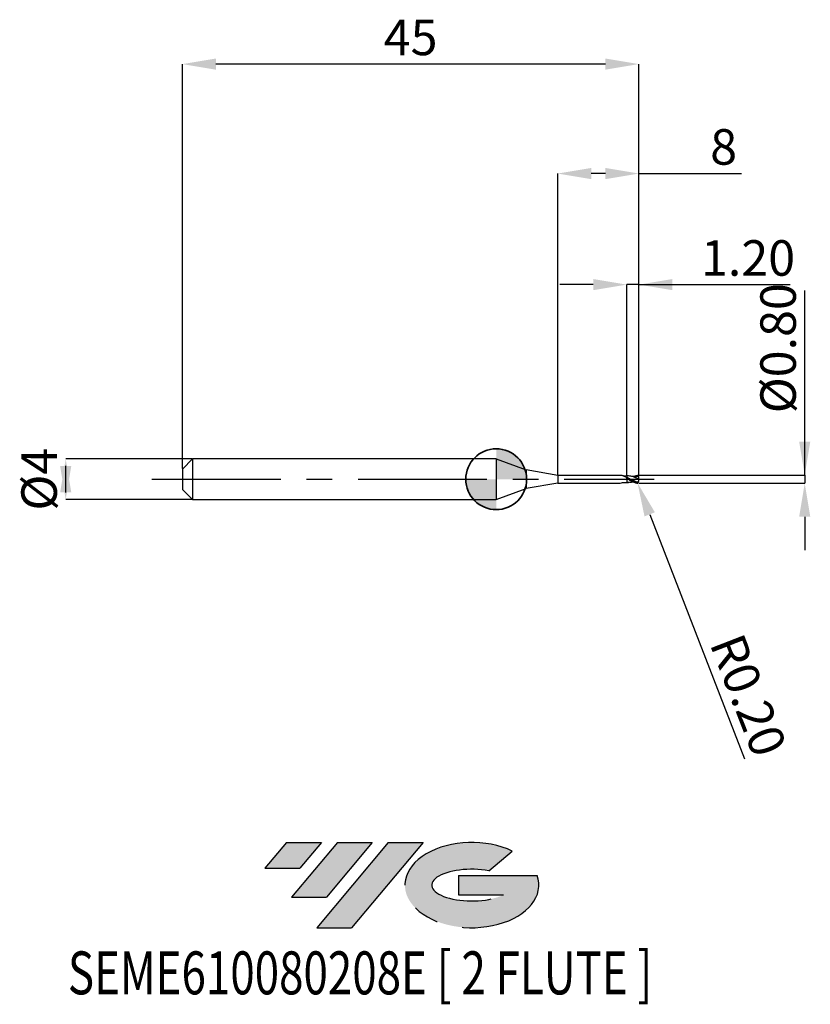
# Model space of a CAD drawing. Units: millimetres. Extents: x -47 to 31, y -51.7 to 45.3.
import ezdxf
from ezdxf.enums import TextEntityAlignment as Align

# ---------------------------------------------------------------- set-up
doc = ezdxf.new("R2010")
doc.units = ezdxf.units.MM
doc.header["$PDSIZE"] = -1
doc.linetypes.add('CENTERX2', pattern=[20.319999999999997, 12.7, -2.54, 2.54, -2.54])
doc.layers.add('FORMAT', color=2, linetype='Continuous')
doc.layers.add('중심선', color=1, linetype='CENTERX2')
doc.layers.add('외형선', color=100, linetype='Continuous', lineweight=35)
doc.layers.add('치수문자_일반주서', color=7, linetype='Continuous', lineweight=25)
doc.styles.add('SLDTEXTSTYLE0', font='TXT', dxfattribs={"width": 0.75})
doc.dimstyles.new('SLDDIMSTYLE0', dxfattribs={"dimtxt": 3.5, "dimasz": 3.302, "dimexe": 0, "dimexo": 0.0625, "dimgap": 0.875, "dimtad": 1, "dimrnd": 1e-09, "dimzin": 12, "dimdsep": 46, "dimtxsty": 'SLDTEXTSTYLE0', "dimsah": 1, "dimcen": 0.09, "dimadec": 0, "dimazin": 3, "dimtfac": 1, "dimtmove": 0, "dimatfit": 0, "dimfxl": 1, "dimfrac": 2, "dimtolj": 1, "dimtzin": 12, "dimarcsym": 0})
doc.dimstyles.new('SLDDIMSTYLE1', dxfattribs={"dimtxt": 3.5, "dimasz": 3.302, "dimexe": 0, "dimexo": 0.0625, "dimgap": 0.875, "dimtad": 1, "dimrnd": 1e-09, "dimzin": 4, "dimdsep": 46, "dimtxsty": 'SLDTEXTSTYLE0', "dimsah": 1, "dimcen": 0.09, "dimadec": 0, "dimazin": 1, "dimtfac": 1, "dimtmove": 0, "dimatfit": 0, "dimfxl": 1, "dimfrac": 2, "dimtolj": 1, "dimtzin": 12, "dimarcsym": 0})
doc.dimstyles.new('SLDDIMSTYLE2', dxfattribs={"dimtxt": 3.5, "dimasz": 3.302, "dimexe": 0, "dimexo": 0.0625, "dimgap": 0.875, "dimtad": 1, "dimrnd": 1e-09, "dimzin": 12, "dimdsep": 46, "dimtxsty": 'SLDTEXTSTYLE0', "dimsah": 1, "dimcen": 0.09, "dimadec": 0, "dimazin": 3, "dimtfac": 1, "dimtofl": 0, "dimtmove": 0, "dimatfit": 3, "dimfxl": 1, "dimfrac": 2, "dimtolj": 1, "dimtzin": 12, "dimarcsym": 0})
doc.dimstyles.new('SLDDIMSTYLE3', dxfattribs={"dimtxt": 3.5, "dimasz": 3.302, "dimexe": 0, "dimexo": 0.0625, "dimgap": 0.875, "dimtad": 1, "dimrnd": 1e-09, "dimzin": 0, "dimdsep": 46, "dimtxsty": 'SLDTEXTSTYLE0', "dimsah": 1, "dimcen": 0.09, "dimadec": 0, "dimazin": 0, "dimtfac": 1, "dimtmove": 0, "dimatfit": 0, "dimfxl": 1, "dimfrac": 2, "dimtolj": 1, "dimtzin": 12, "dimarcsym": 0})

# ---------------------------------------------------------------- blocks, each defined once
blk = doc.blocks.new('블럭10')
at = {"layer": '중심선'}
for p, q in [((2.268634060543552, 16.24717430164393), (0.1404042013395286, 13.71084872107135)), ((2.268634060543552, 16.24717430164393), (5.714909304380834, 16.24717430164393)), ((7.28139805157953, 16.24717430164393), (2.750260043222114, 10.84717430164391)), ((5.714909304380834, 16.24717430164393), (3.58671253028996, 13.71088815037384)), ((12.29416204261559, 16.24717430164393), (5.245725140726316, 7.84717430164391)), ((10.72767329541681, 16.24717430164393), (6.196535287059397, 10.84717430164391)), ((7.28139805157953, 16.24717430164393), (10.72767329541681, 16.24717430164393)), ((15.74043728645272, 16.24717430164393), (8.692000384563599, 7.84717430164391)), ((12.29416204261559, 16.24717430164393), (15.74043728645272, 16.24717430164393)), ((22.22332737316547, 13.45928029700563), (24.52862924686651, 15.39360700705356)), ((0.1404042013395286, 13.71084872107135), (3.58671253028996, 13.71088815037384)), ((19.22039502424796, 13.00717430171391), (19.22036997980202, 11.08717430171403)), ((19.22039502424796, 13.00717430171391), (26.96566020931264, 13.00717430171391)), ((2.750260043222114, 10.84717430164391), (6.196535287059397, 10.84717430164391)), ((19.22036997980202, 11.08717430171403), (23.66174974927406, 11.08717430171406)), ((5.245725140726316, 7.84717430164391), (8.692000384563599, 7.84717430164391))]:
    blk.add_line(p, q, dxfattribs=at)
for centre, major_axis, ratio, start_param, end_param in [((20.54032771741204, 12.0471743016438), (6.600054785286829, -1.261213355974178e-13), 0.636358354079598, 0.9219305317359503, 6.513795318482858), ((20.54032771746488, 12.04717430159265), (3.960054785062283, 1.540847449632565e-10), 0.3939339440162632, 1.131841032648279, 5.62031148352944)]:
    blk.add_ellipse(centre, major_axis=major_axis, ratio=ratio, start_param=start_param, end_param=end_param, dxfattribs=at)
at = {"layer": 'FORMAT', "color": 2, "style": 'SLDTEXTSTYLE0', "width": 0.75}
blk.add_attdef('AUTOATTR0', text='', height=4.233333333333333, dxfattribs=at).set_placement((-19.27858288401334, -0.0412997538344756), align=Align.BOTTOM_LEFT)
blk = doc.blocks.new('*D14')
at = {"layer": 'Defpoints', "color": 0}
for p in [(-29.93541743770061, 2), (-42.43187545931276, -2.000000000000047), (-29.93541743770061, -2)]:
    blk.add_point(p, dxfattribs=at)
at = {"layer": '치수문자_일반주서', "color": 0, "lineweight": -2}
for p, q in [((-29.99791743770061, 2), (-42.43187545931278, 1.999999999999953)), ((-42.43187545931276, -1.302000000000047), (-42.43187545931278, 1.301999999999953)), ((-29.99791743770061, -2), (-42.43187545931276, -2.000000000000047))]:
    blk.add_line(p, q, dxfattribs=at)
at = {"layer": '치수문자_일반주서', "color": 0}
for points in [[(-41.88154212597943, -1.302000000000045), (-42.9822087926461, -1.302000000000049), (-42.43187545931278, 1.999999999999953)], [(-42.98220879264611, 1.301999999999951), (-41.88154212597944, 1.301999999999955), (-42.43187545931276, -2.000000000000047)]]:
    blk.add_solid(points, dxfattribs=at)
at = {"layer": '치수문자_일반주서', "color": 0, "insert": (-46.80687545931277, -1.54e-14), "char_height": 3.5, "attachment_point": 2, "rotation": 90.0000000000002, "style": 'SLDTEXTSTYLE0'}
blk.add_mtext('\\A1;%%c4', dxfattribs=at)
blk = doc.blocks.new('*D15')
at = {"layer": 'Defpoints', "color": 0}
for p in [(12.86458256229935, 19.17673403940961), (12.86458256229935, 0.3162715737297219), (14.06458256229939, 0.3499999999999943)]:
    blk.add_point(p, dxfattribs=at)
at = {"layer": '치수문자_일반주서', "color": 0, "lineweight": -2}
for p, q in [((9.562582562299347, 19.17673403940961), (6.260582562299348, 19.17673403940961)), ((12.86458256229935, 0.3787715737297219), (12.86458256229935, 19.17673403940961)), ((14.06458256229939, 19.17673403940961), (12.86458256229935, 19.17673403940961)), ((14.06458256229939, 0.4124999999999943), (14.06458256229939, 19.17673403940961)), ((14.06458256229939, 19.17673403940961), (28.98108256229941, 19.17673403940961)), ((17.36658256229939, 19.17673403940961), (20.66858256229939, 19.17673403940961))]:
    blk.add_line(p, q, dxfattribs=at)
at = {"layer": '치수문자_일반주서', "color": 0}
for points in [[(9.562582562299347, 18.62640070607628), (9.562582562299347, 19.72706737274294), (12.86458256229935, 19.17673403940961)], [(17.36658256229939, 19.72706737274294), (17.36658256229939, 18.62640070607628), (14.06458256229939, 19.17673403940961)]]:
    blk.add_solid(points, dxfattribs=at)
at = {"layer": '치수문자_일반주서', "color": 0, "insert": (24.82483256229941, 23.55173403940961), "char_height": 3.5, "attachment_point": 2, "style": 'SLDTEXTSTYLE0'}
blk.add_mtext('\\A1;1.20', dxfattribs=at)
blk = doc.blocks.new('*D16')
at = {"layer": 'Defpoints', "color": 0}
for p in [(-30.93541743770061, 40.90832450504428), (-30.93541743770061, 1), (14.06458256229939, 0.3499999999999943)]:
    blk.add_point(p, dxfattribs=at)
at = {"layer": '치수문자_일반주서', "color": 0, "lineweight": -2}
for p, q in [((-30.93541743770061, 1.0625), (-30.93541743770061, 40.90832450504428)), ((10.76258256229939, 40.90832450504428), (-27.63341743770061, 40.90832450504428)), ((14.06458256229939, 0.4124999999999943), (14.06458256229939, 40.90832450504428))]:
    blk.add_line(p, q, dxfattribs=at)
at = {"layer": '치수문자_일반주서', "color": 0}
for points in [[(-27.63341743770061, 41.45865783837761), (-27.63341743770061, 40.35799117171094), (-30.93541743770061, 40.90832450504428)], [(10.76258256229939, 40.35799117171094), (10.76258256229939, 41.45865783837761), (14.06458256229939, 40.90832450504428)]]:
    blk.add_solid(points, dxfattribs=at)
at = {"layer": '치수문자_일반주서', "color": 0, "insert": (-8.435417437700607, 45.28332450504428), "char_height": 3.5, "attachment_point": 2, "style": 'SLDTEXTSTYLE0'}
blk.add_mtext('\\A1;45', dxfattribs=at)
blk = doc.blocks.new('*D17')
at = {"layer": 'Defpoints', "color": 0}
for p in [(6.064582562299393, 30.12000000000015), (6.064582562299393, 0.375), (14.06458256229939, 0.3493644896651062)]:
    blk.add_point(p, dxfattribs=at)
at = {"layer": '치수문자_일반주서', "color": 0, "lineweight": -2}
for p, q in [((6.064582562299393, 0.4375), (6.064582562299393, 30.12000000000015)), ((10.76258256229939, 30.12000000000015), (9.366582562299392, 30.12000000000015)), ((14.06458256229939, 0.4118644896651062), (14.06458256229939, 30.12000000000015)), ((14.06458256229939, 30.12000000000015), (24.16858256229943, 30.12000000000015))]:
    blk.add_line(p, q, dxfattribs=at)
at = {"layer": '치수문자_일반주서', "color": 0}
for points in [[(9.366582562299392, 30.67033333333348), (9.366582562299392, 29.56966666666681), (6.064582562299393, 30.12000000000015)], [(10.76258256229939, 29.56966666666681), (10.76258256229939, 30.67033333333348), (14.06458256229939, 30.12000000000015)]]:
    blk.add_solid(points, dxfattribs=at)
at = {"layer": '치수문자_일반주서', "color": 0, "insert": (22.41858256229943, 34.49500000000015), "char_height": 3.5, "attachment_point": 2, "style": 'SLDTEXTSTYLE0'}
blk.add_mtext('\\A1;8', dxfattribs=at)
blk = doc.blocks.new('*D18')
at = {"layer": 'Defpoints', "color": 0}
for p in [(13.93082387494451, 0.4023694771074986), (14.01458256229921, -0.3973886371433082), (30.41162175093905, -0.3973886371432469)]:
    blk.add_point(p, dxfattribs=at)
at = {"layer": '치수문자_일반주서', "color": 0, "lineweight": -2}
for p, q in [((30.4116217509391, 0.4023694771075608), (30.41162175093902, 18.59513863714335)), ((30.41162175093909, 3.70436947710756), (30.41162175093908, 7.00636947710756)), ((13.99332387494451, 0.4023694771074988), (30.4116217509391, 0.4023694771075608)), ((30.4116217509391, 0.4023694771075608), (30.41162175093911, -0.397388637143246)), ((14.07708256229921, -0.397388637143308), (30.41162175093911, -0.397388637143246)), ((30.41162175093912, -3.699388637143246), (30.41162175093914, -7.001388637143245))]:
    blk.add_line(p, q, dxfattribs=at)
at = {"layer": '치수문자_일반주서', "color": 0}
for points in [[(29.86128841760576, 3.704369477107558), (30.96195508427243, 3.704369477107563), (30.4116217509391, 0.4023694771075608)], [(30.96195508427246, -3.699388637143243), (29.86128841760579, -3.699388637143248), (30.41162175093911, -0.397388637143246)]]:
    blk.add_solid(points, dxfattribs=at)
at = {"layer": '치수문자_일반주서', "color": 0, "insert": (26.03662175093905, 12.90763863714333), "char_height": 3.5, "attachment_point": 2, "rotation": 90.00000000000026, "style": 'SLDTEXTSTYLE0'}
blk.add_mtext('\\A1;%%c0.80', dxfattribs=at)
blk = doc.blocks.new('SW_DOWELSYMBOL_0')
at = {"linetype": 'Continuous', "lineweight": 35}
h = blk.add_hatch(color=0, dxfattribs=at)
edge = h.paths.add_edge_path(flags=0)
edge.add_arc((1.04e-14, 0), 3.000000000000004, 0, 90)
edge.add_line((1.04e-14, 3.000000000000004), (1.04e-14, 0))
edge.add_line((1.04e-14, 0), (3.000000000000015, 0))
h = blk.add_hatch(color=0, dxfattribs=at)
edge = h.paths.add_edge_path(flags=0)
edge.add_arc((1.04e-14, 0), 3.000000000000004, 180, 270.0000000000008)
edge.add_line((1.04e-14, -3.000000000000004), (1.04e-14, 0))
edge.add_line((1.04e-14, 0), (-2.999999999999994, 0))
at = {"layer": '외형선', "color": 0}
blk.add_circle((0, 0), 3.000000000000004, dxfattribs=at)
blk = doc.blocks.new('*D21')
at = {"layer": 'Defpoints', "color": 0}
for p in [(13.86458256229957, -0.1966692575965396), (13.9368888930685, -0.3831412247410526)]:
    blk.add_point(p, dxfattribs=at)
at = {"layer": '치수문자_일반주서', "color": 0, "lineweight": -2}
for p, q in [((13.86458256229957, -0.1966692575965396), (13.9368888930685, -0.3831412247410526)), ((15.1306664140633, -3.461793402296598), (24.46797252856839, -27.54192332296125))]:
    blk.add_line(p, q, dxfattribs=at)
at = {"layer": '치수문자_일반주서', "color": 0}
blk.add_solid([(15.64377511032256, -3.262830482130798), (14.61755771780404, -3.660756322462399), (13.9368888930685, -0.3831412247410526)], dxfattribs=at)
at = {"layer": '치수문자_일반주서', "color": 0, "insert": (24.85920581609878, -21.29010616594776), "char_height": 3.5, "attachment_point": 5, "rotation": 291.19428996088357, "style": 'SLDTEXTSTYLE0'}
blk.add_mtext('\\A1;R0.20', dxfattribs=at)

msp = doc.modelspace()

# ---------------------------------------------------------------- hatches: boundary and pattern name
at = {"layer": '중심선'}
for points in [[(-17.22453438368504, -35.7989250712761), (-20.67080962752232, -35.7989250712761), (-22.79903948672635, -38.3352506518487), (-19.35273115777591, -38.33521122254621)], [(-12.21177039264909, -35.7989250712761), (-15.65804563648637, -35.7989250712761), (-20.18918364484376, -41.19892507127612), (-16.74290840100648, -41.19892507127612)], [(-7.199006401613195, -35.79892507127613), (-10.64528164545031, -35.7989250712761), (-17.69371854733956, -44.19892507127612), (-14.24744330350228, -44.19892507127612)]]:
    msp.add_hatch(color=256, dxfattribs=at).paths.add_polyline_path(points, flags=0)
h = msp.add_hatch(color=256, dxfattribs=at)
edge = h.paths.add_edge_path(flags=0)
edge.add_ellipse((-2.399115970600996, -39.99892507132738), major_axis=(3.960054785062284, 1.540850780301639e-10), ratio=0.3939339440162633, start_angle=39.99803423149211, end_angle=342.9046081939157, ccw=False)
edge.add_line((-0.7161163149004002, -38.58681907591441), (1.589185558800638, -36.65249236586649))
edge.add_ellipse((-2.399115970653842, -39.99892507127625), major_axis=(6.600054785286829, -1.249000902703301e-13), ratio=0.6363583540795982, start_angle=39.99873849337408, end_angle=368.4976242363725)
edge.add_line((4.026216521246767, -39.03892507120613), (-3.71904866381792, -39.0389250712061))
edge.add_line((-3.71904866381792, -39.0389250712061), (-3.719073708263854, -40.95892507120602))
edge.add_line((-3.719073708263854, -40.95892507120602), (0.7223060612081831, -40.95892507120599))

# ---------------------------------------------------------------- linework, layer by layer
at = {"color": 4, "linetype": 'Continuous', "lineweight": 25}
for p, q in [((-29.93541743770061, 2), (-30.93541743770061, 1)), ((0, 2), (-29.93541743770061, 2)), ((-29.93541743770061, 2), (-29.93541743770061, -2)), ((0, 2), (0, -2)), ((0, 2), (2.961206742034847, 0.9222088883908839)), ((-30.93541743770061, 1), (-30.93541743770061, -1)), ((6.064582562299393, 0.375), (2.961206742034847, 0.9222088883908839)), ((2.961206742034847, 0.9222088883908839), (2.961206742034847, -0.9222088883909123)), ((6.064582562299393, 0.375), (6.064582562299393, -0.375)), ((12.12853903123982, 0.375), (6.064582562299393, 0.375)), ((12.12853903123982, 0.375), (11.92636199470599, 0.375)), ((12.86458256229935, 0.0815006081679144), (12.86458256229935, 0.1865547294922294)), ((0, -2), (2.961206742034847, -0.9222088883909123)), ((6.064582562299393, -0.375), (2.961206742034847, -0.9222088883909123)), ((6.064582562299393, -0.375), (12.23538598510709, -0.375)), ((12.86458256229935, -0.3150786347266035), (12.86458256229935, -0.3146767407329207)), ((12.86458256229935, -0.3150786347266035), (12.86458256229935, -0.3147009257727404)), ((-30.93541743770061, -1), (-29.93541743770061, -2)), ((-29.93541743770061, -2), (0, -2))]:
    msp.add_line(p, q, dxfattribs=at)
at = {"color": 1, "linetype": 'Continuous', "lineweight": 25}
msp.add_line((14.04731618631058, 0.2794002220717573), (13.84873188747997, 0.2642283086148609), dxfattribs=at)
for centre, start, end in [((13.86458256229957, 0.1981080166900142), 359.9999124770545, 71.09280293529021), ((13.86458256229957, -0.1966692575965396), 288.9071970647097, 8.752294544e-05)]:
    msp.add_arc(centre, 0.2, start, end, dxfattribs=at)
at = {"color": 4, "linetype": 'Continuous', "lineweight": 25}
for points, knots in [([(12.86458256229935, 0.1828516272287288), (12.76202272588353, 0.2269226364340682), (12.55657353947754, 0.3152062501931425), (12.31112702647192, 0.3762984743770232), (12.16834847738983, 0.3684341751017541), (12.12853903123982, 0.375)], [0, 0, 0, 0, 0.4182227174178876, 0.8377891388366451, 1, 1, 1, 1]), ([(12.86458256229935, 0.3161154998263953), (12.76915107981699, 0.3128412946635422), (12.64287576346646, 0.308508853398024), (12.51792960734497, 0.3178438772511356), (12.48949374176937, 0.3272151458864414)], [0, 0, 0, 0, 0.7557413850976148, 1, 1, 1, 1]), ([(12.86458256229935, 0.3161396975527282), (12.86458256229935, 0.3161514228744693), (12.86458256229935, 0.3161951025529675), (12.86458256229935, 0.308986552097565), (12.86458256229935, 0.2915467143696731), (12.86458256229935, 0.2609497207388642), (12.86458256229935, 0.2226071215796708), (12.86458256229935, 0.1920076288072607), (12.86458256229935, 0.1765388764370073)], [0, 0, 0, 0, 0.0544307413022256, 0.2027677645357609, 0.411788530144607, 0.6268709121163499, 0.8113746033135579, 0.9999999999999999, 0.9999999999999999, 0.9999999999999999, 0.9999999999999999]), ([(12.86458256229935, 0.3161154998263953), (12.86458256229935, 0.3161198752324594), (12.86458256229935, 0.3161376205990507), (12.86458256229935, 0.3089619209984278), (12.86458256229935, 0.2915545144433338), (12.86458256229935, 0.260947948168706), (12.86458256229935, 0.222607546978395), (12.86458256229935, 0.1920077716472406), (12.86458256229935, 0.1765388764370357)], [0, 0, 0, 0, 0.0488316974630371, 0.1980470757069744, 0.4083055258314495, 0.6246614852536223, 0.8102576868576593, 1, 1, 1, 1]), ([(12.86458256229935, 0.0815006081686818), (12.86458256229935, 0.0818083545133561), (12.86458256229935, 0.0826819571881856), (12.86458256229912, 0.0811233691499922), (12.86458256229889, 0.0801138290777317)], [0, 0, 0, 0, 0.3522726676143423, 1, 1, 1, 1]), ([(12.86458256229912, 0.0634518218895721), (12.86458256229912, 0.0630450964809199), (12.86458256229889, 0.0587773268687215), (12.86458256229912, 0.0520406985574766), (12.86458256229935, 0.0459460819178616)], [0, 0, 0, 0, 0.0953016319073878, 1, 1, 1, 1]), ([(12.86458256229935, 0.0459460819174922), (12.86458256229935, -0.0248246480034595), (12.86458256229935, -0.0993381604789363), (12.86458256229935, -0.227667162260957), (12.86458256229935, -0.2804883473929749), (12.86458256229935, -0.3150786347266035)], [0, 0, 0, 0, 0.5, 0.5, 1, 1, 1, 1]), ([(12.86458256229935, 0.0459460819174922), (12.86458256229935, -0.0248246480034595), (12.86458256229935, -0.0993381604789363), (12.86458256229935, -0.227667162260957), (12.86458256229935, -0.2804883473929749), (12.86458256229935, -0.3150786347266035)], [0, 0, 0, 0, 0.5, 0.5, 1, 1, 1, 1]), ([(12.23538598510709, -0.375), (12.42708425696856, -0.3220859157448501), (12.52588711099816, -0.3149917426264324), (12.69540415146139, -0.3111598331018683), (12.7946659542697, -0.3140674642278327), (12.86458256229935, -0.3161154998264237)], [0.1122750233252912, 0.1122750233252912, 0.1122750233252912, 0.1122750233252912, 0.4789860797764952, 0.6330156716112425, 1, 1, 1, 1])]:
    msp.add_open_spline(points, degree=3, knots=knots, dxfattribs=at)
at = {"color": 1, "linetype": 'Continuous', "lineweight": 25}
for points, knots in [([(13.02575798725729, 0.3198806022400049), (12.99918551760197, 0.3196754834336559), (12.94552719325497, 0.3192612828876236), (12.89173565913234, 0.3176488230381835), (12.86458256229935, 0.3168348793731468)], [0, 0, 0, 0, 0.4952161659657214, 1, 1, 1, 1]), ([(13.9795294071746, -0.3603372839586712), (13.8951758529679, -0.3393613937427915), (13.80764212075405, -0.3100154014070995), (13.63158351890911, -0.2353162384157201), (13.53386733255093, -0.1869892272315496), (13.38917584250453, -0.1087371384709286), (13.34311901589808, -0.0820824993750762), (13.24847968471136, -0.0275171201149647), (13.19967528297911, 0.0004481671018652), (13.10219334204794, 0.0559597542888355), (13.05353840047246, 0.0834932004569851), (12.95946588276547, 0.1363927386201453), (12.91296541305337, 0.161978441067987), (12.86458256229935, 0.1865547294922578)], [0.0305744813877014, 0.0305744813877014, 0.0305744813877014, 0.0305744813877014, 0.25, 0.25, 0.5, 0.5, 0.625, 0.625, 0.75, 0.75, 0.875, 0.875, 1, 1, 1, 1]), ([(12.86458256229548, 0.081500608170046), (12.91296541304996, 0.0543191609185953), (12.95946588276206, 0.0269152265986179), (13.05353840046928, -0.0280737631061072), (13.10219334204498, -0.0558720346234907), (13.19967528297639, -0.1102804647675839), (13.24847968470885, -0.1368779569756953), (13.34311901589604, -0.1872089378089186), (13.38917584250248, -0.2110112111402316), (13.53386733254933, -0.2784360974992239), (13.63158351890797, -0.3166053134198705), (13.81910911654245, -0.372153772668014), (13.91967123366862, -0.3903776330223536), (13.92938981345287, -0.3858781902555677)], [0, 0, 0, 0, 0.1249999999999992, 0.1249999999999992, 0.2499999999999983, 0.2499999999999983, 0.3749999999999976, 0.3749999999999976, 0.4999999999999967, 0.4999999999999967, 0.7499999999999983, 0.7499999999999983, 1, 1, 1, 1]), ([(13.06669886545569, -0.0350351695783786), (13.04499588092312, -0.0266448074691823), (12.97748426757948, -0.0005448541801627), (12.91022200156431, 0.0271525637050445), (12.86458256229889, 0.0459460819176059)], [0, 0, 0, 0, 0.3214703879461892, 1, 1, 1, 1]), ([(13.0275342918867, 0.1032222207313964), (13.0093966447173, 0.1120017868076957), (12.9730741269484, 0.1295837775603275), (12.93672569920022, 0.1488428052027757), (12.91852785676838, 0.1584848384939619)], [0, 0, 0, 0, 0.4993499427809756, 1, 1, 1, 1]), ([(14.03131910039565, -0.3071180098019965), (13.95347659943582, -0.2889025822979931), (13.78744893123235, -0.2483559345040476), (13.53356447277133, -0.1419103836942384), (13.27264731569153, -0.0141610954544262), (13.09943781464494, 0.068618809091447), (13.0145792520816, 0.1091742270473901)], [0.0316544317370609, 0.0316544317370609, 0.0316544317370609, 0.0316544317370609, 0.2538878547486121, 0.5056977003642981, 0.7578320913960553, 1, 1, 1, 1]), ([(14.06458256229939, 0.0007193795467515), (13.97565512976212, 0.0416665510849441), (13.79853829327999, 0.1232210644541851), (13.53357000504298, 0.2275937794956917), (13.27528984894548, 0.3007356930015703), (13.10475388113696, 0.3126029076288148), (13.02255275151947, 0.3183230994470136)], [0, 0, 0, 0, 0.2558365368846779, 0.5095498293023377, 0.7635949848560647, 1, 1, 1, 1]), ([(13.84932153185832, 0.2673587098397547), (13.80074476456775, 0.2658191381200936), (13.72591220279151, 0.2634474262453637), (13.61799552851949, 0.2642460446342056), (13.54294337717329, 0.2670305255422534), (13.46023219791846, 0.2720107353959236), (13.34571457485049, 0.282576668616997), (13.25618230093255, 0.2959009822836265), (13.20473894920633, 0.3035568512174507)], [0, 0, 0, 0, 0.2540337443174036, 0.3913392538294074, 0.4799743556120086, 0.5952133279445243, 0.7674181361274748, 0.9999999999999999, 0.9999999999999999, 0.9999999999999999, 0.9999999999999999]), ([(13.52000890218687, 0.2687407065391483), (13.53917264644838, 0.277611386108731), (13.63039372187177, 0.3198365858940235), (13.76632640443313, 0.3624376522969612), (13.88387444411819, 0.3811206510730187), (13.92938981345287, 0.3873169493490423)], [0, 0, 0, 0, 0.1161109860365783, 0.5526983072946504, 0.8281827207375921, 0.8281827207375921, 0.8281827207375921, 0.8281827207375921]), ([(14.06458256229939, 0.0007193795467515), (14.06458256229939, 0.0673468609078611), (14.06458256229939, 0.1321760353412458), (14.06458256229939, 0.1875305853835414), (14.06458256229939, 0.192921206149947), (14.06458256229939, 0.1981077111773004)], [0, 0, 0, 0, 0.5000000000000001, 0.5000000000000001, 0.5561698131498133, 0.5561698131498133, 0.5561698131498133, 0.5561698131498133]), ([(14.06458256229939, -0.1966689520818647), (14.06458256229939, -0.1906895104413309), (14.06458256229939, -0.1846022044583435), (14.06458256229939, -0.1232570922996956), (14.06458256229939, -0.0605645601528124), (14.06458256229939, 0.0007193795467515)], [0.4439043642407333, 0.4439043642407333, 0.4439043642407333, 0.4439043642407333, 0.5, 0.5, 1, 1, 1, 1]), ([(13.20644505828295, -0.2977863003629295), (13.13810451379732, -0.3075905273497597), (13.02390374861079, -0.3239739236541084), (12.91023081771959, -0.3176272877362862), (12.86458256229935, -0.3150786347266035)], [0, 0, 0, 0, 0.5984245759976262, 1, 1, 1, 1]), ([(12.86458256229935, -0.3153961202796722), (12.89173565913234, -0.3162100639446805), (12.94552719325497, -0.3178225237941206), (12.99918551760197, -0.3182367243401814), (13.02575798725729, -0.3184418431465303)], [0, 0, 0, 0, 0.5047838340342655, 1, 1, 1, 1]), ([(13.20473894920633, -0.3021180921239761), (13.30311641916865, -0.2877442149348894), (13.40894227655508, -0.2722820580194423), (13.51283231800357, -0.2676867178974476), (13.52014445605118, -0.2673632820716421)], [0, 0, 0, 0, 0.9296165643444008, 1, 1, 1, 1])]:
    msp.add_open_spline(points, degree=3, knots=knots, dxfattribs=at)
at = {"color": 4, "linetype": 'Continuous', "lineweight": 25}
msp.add_open_spline([(12.86458256229935, 0.0817093090384731), (12.86458256229935, 0.079312724386341), (12.86458256229912, 0.0656812955604096), (12.86458256229912, 0.0459460819175206)], degree=3, dxfattribs=at)
at = {"layer": '외형선'}
msp.add_circle((0, 0), 3.000000000000005, dxfattribs=at)
at = {"layer": '중심선'}
msp.add_line((-33.93541743770061, 0), (15.56458256229939, 0), dxfattribs=at)

# ---------------------------------------------------------------- block references
at = {"color": 7, "linetype": 'Continuous'}
msp.add_blockref('블럭10', (-22.93944368806589, -52.04609937292004), dxfattribs=at).add_auto_attribs({'AUTOATTR0': 'SEME610080208E [ 2 FLUTE ]'})
at = {"layer": '외형선'}
msp.add_blockref('SW_DOWELSYMBOL_0', (0, 0), dxfattribs=at)

# ---------------------------------------------------------------- dimensions: what is measured, and where the dimension line sits
at = {"layer": '치수문자_일반주서'}
for base, p2, dimstyle, picture, middle in [((-30.93541743770061, 40.90832450504428), (-30.93541743770061, 1), 'SLDDIMSTYLE2', '*D16', (-8.435417437700607, 40.90832450504428)), ((12.86458256229935, 19.17673403940961), (12.86458256229935, 0.3162715737297219), 'SLDDIMSTYLE1', '*D15', (24.82483256229941, 19.17673403940961))]:
    dim = msp.add_linear_dim(base=base, p1=(14.06458256229939, 0.3499999999999943), p2=p2, dimstyle=dimstyle, dxfattribs=at)
    dim.commit()
    dim.dimension.update_dxf_attribs({"geometry": picture, "text_midpoint": middle, "dimtype": 160})
dim = msp.add_linear_dim(base=(6.064582562299393, 30.12000000000015), p1=(14.06458256229939, 0.3493644896651062), p2=(6.064582562299393, 0.375), angle=1.916e-13, dimstyle='SLDDIMSTYLE0', dxfattribs=at)
dim.commit()
dim.dimension.update_dxf_attribs({"geometry": '*D17', "text_midpoint": (22.41858256229943, 30.12000000000015), "dimtype": 160})
for base, p1, p2, dimstyle, picture, middle in [((30.41162175093911, -0.397388637143246), (13.93082387494451, 0.4023694771074986), (14.01458256229921, -0.3973886371433082), 'SLDDIMSTYLE3', '*D18', (30.41162175093905, 12.90763863714335)), ((-42.43187545931276, -2.000000000000047), (-29.93541743770061, 2), (-29.93541743770061, -2), 'SLDDIMSTYLE0', '*D14', (-42.43187545931277, 0))]:
    dim = msp.add_linear_dim(base=base, p1=p1, p2=p2, angle=90.0000000000002, text='%%c<>', dimstyle=dimstyle, dxfattribs=at)
    dim.commit()
    dim.dimension.update_dxf_attribs({"geometry": picture, "text_midpoint": middle, "dimtype": 160})
dim = msp.add_radius_dim(center=(13.86458256229957, -0.1966692575965396), mpoint=(13.9368888930685, -0.3831412247410526), dimstyle='SLDDIMSTYLE3', dxfattribs=at)
dim.commit()
dim.dimension.update_dxf_attribs({"geometry": '*D21', "text_midpoint": (22.41176124732734, -22.23912675728978), "dimtype": 164})

doc.saveas('drawing.dxf')
